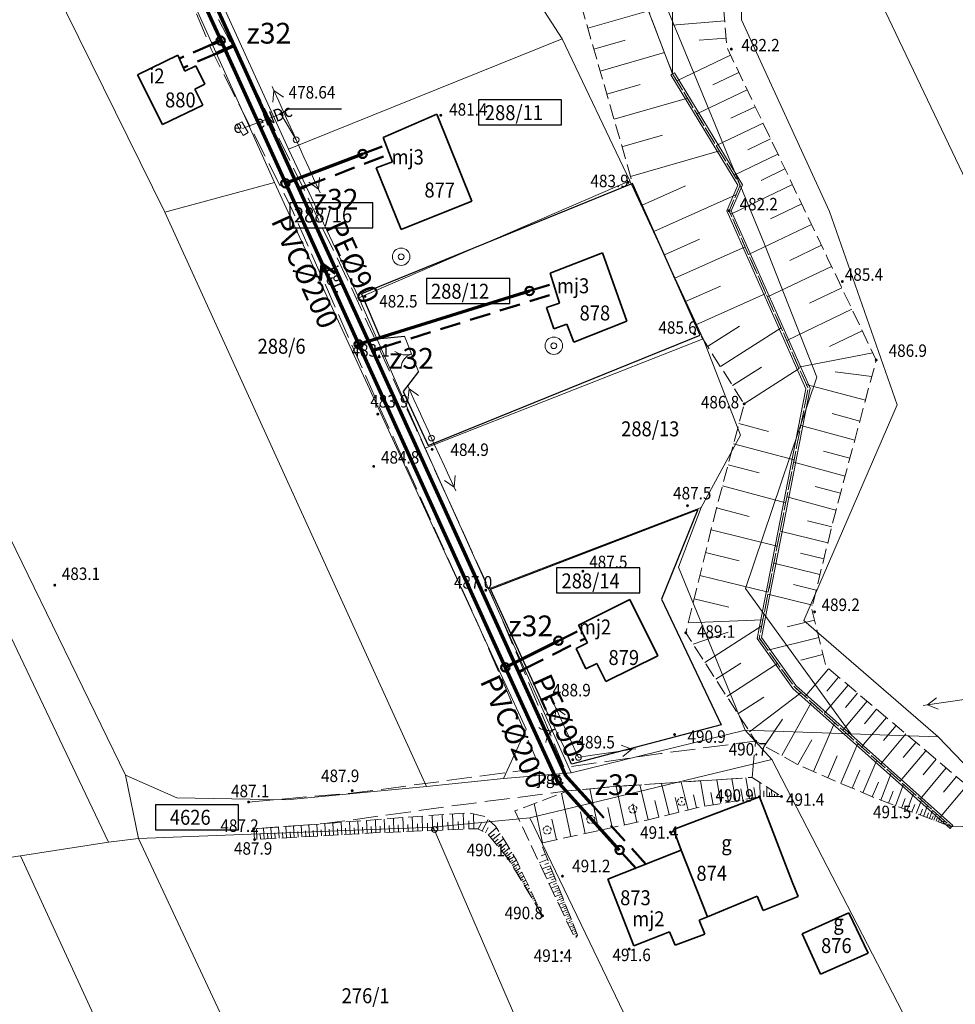
# Model space of a CAD drawing. Extents: x 6599000 to 6602159, y 5509631 to 5511240.
# Drawn here: x 6599704 to 6599817, y 5510119 to 5510237 of the extents above; entities that cross this region are included whole.
import ezdxf
from ezdxf.enums import TextEntityAlignment as Align

# ---------------------------------------------------------------- set-up
doc = ezdxf.new("R2010")
doc.units = 0
doc.header["$MEASUREMENT"] = 0
for name, pattern in [('219-1000', [0]), ('DASHED', [0.75, 0.5, -0.25]), ('ktok02-1000', [0]), ('mz1.8_0.7', [2.5, 1.8, -0.7]), ('mz3.0_1.0', [4, 3, -1])]:
    doc.linetypes.add(name, pattern=pattern)
doc.layers.get('0').update_dxf_attribs({"color": 2, "linetype": 'CONTINUOUS', "lineweight": 5})
for name, color, linetype in [('000 Inne (niezydentyfikowane)', 7, 'CONTINUOUS'), ('211-Nr działki', 7, 'CONTINUOUS'), ('219-Linia granicy', 7, 'CONTINUOUS'), ('312-Budynek (powierzchnia)', 7, 'CONTINUOUS'), ('312-Numer ewidencyjny budynku', 7, 'CONTINUOUS'), ('312-Numer ewidencyjny budynku-Atr117', 7, 'CONTINUOUS'), ('brama (linia)', 7, 'CONTINUOUS'), ('brama (linia) - symbol', 7, 'CONTINUOUS'), ('drzewo liściaste (punkt)', 7, 'CONTINUOUS'), ('jezdnia (powierzchnia)', 7, 'CONTINUOUS'), ('jezdnia (powierzchnia)-Atr17', 7, 'CONTINUOUS'), ('ogrodzenie trwałe (linia)', 7, 'CONTINUOUS'), ('przewód elektroenergetyczny (linia)-SEPOD', 7, 'CONTINUOUS'), ('przewód elektroenergetyczny (linia)-SEPOD-Atr1', 7, 'CONTINUOUS'), ('przewód elektroenergetyczny niskiego napięcia (linia)-SEPOW - symbol', 7, 'CONTINUOUS'), ('punkt o określonej wysokości (sieć elektroenergetyczna)-SE', 7, 'CONTINUOUS'), ('punkt o określonej wysokości (sieć elektroenergetyczna)-SE-Atr2', 7, 'CONTINUOUS'), ('punkt wysokościowy naturalny', 7, 'CONTINUOUS'), ('punkt wysokościowy naturalny-Atr2', 7, 'CONTINUOUS'), ('rów przydrożny (linia)', 7, 'CONTINUOUS'), ('rów przydrożny (powierzchnia)', 7, 'CONTINUOUS'), ('skarpa nieumocniona (powierzchnia)', 7, 'CONTINUOUS'), ('studnia (punkt)-SW', 7, 'CONTINUOUS'), ('szafa kablowa (punkt)-SE', 7, 'CONTINUOUS'), ('szafa kablowa (punkt)-SE-Atr17', 7, 'CONTINUOUS'), ('słup (punkt)', 7, 'CONTINUOUS')]:
    doc.layers.add(name, color=color, linetype=linetype)
for name, color, linetype, lineweight in [('SANITARNE-KANALIZACJA SANITARNA', 34, 'CONTINUOUS', 70), ('SANITARNE-KANALIZACJA SANITARNA 160', 34, 'CONTINUOUS', 70), ('SANITARNE-KANALIZACJA SANITARNA 200', 34, 'CONTINUOUS', 70), ('SANITARNE-KANALIZACJA SANITARNA PRZYŁĄCZA 160', 220, 'DASHED', 50), ('SANITARNE-KANALIZACJA SANITARNA STUDZIENKI 1000', 38, 'CONTINUOUS', 50), ('SANITARNE-KANALIZACJA SANITARNA STUDZIENKI 400', 38, 'CONTINUOUS', 50), ('SANITARNE-KANALIZACJA SANITARNA STUDZIENKI 600', 38, 'CONTINUOUS', 50), ('SANITARNE-OPIS EWID NR', 7, 'CONTINUOUS', 9), ('SANITARNE-WODOCIĄG 40', 5, 'CONTINUOUS', 70), ('SANITARNE-WODOCIĄG 90', 5, 'CONTINUOUS', 70), ('SANITARNE-WODOCIĄG PRZYŁĄCZA 40', 4, 'DASHED', 50), ('SANITARNE-ZASUWY 32', 5, 'CONTINUOUS', 70)]:
    doc.layers.add(name, color=color, linetype=linetype, lineweight=lineweight)
doc.styles.add('Annotative', font='ARIAL.TTF')
doc.styles.get("Standard").update_dxf_attribs({"font": 'txt', "width": 0.75})
doc.linetypes.add('902-1000', pattern='A,5,0,[1,ksztalty.shx,S=1,R=0,X=0,Y=0],5', length=10)

# ---------------------------------------------------------------- blocks, each defined once
blk = doc.blocks.new('PW01')
at = {"linetype": 'Continuous', "lineweight": 13}
h = blk.add_hatch(color=0, dxfattribs=at)
edge = h.paths.add_edge_path()
edge.add_arc((0, 0), 0.18, 0, 360)
blk = doc.blocks.new('US17')
at = {"color": 0, "linetype": 'Continuous', "lineweight": 13}
for p, q in [((-0.75, -0.35), (-0.75, 0.35)), ((-0.75, 0.35), (0.75, 0.35)), ((0.75, -0.35), (0.75, 0.35)), ((-0.75, -0.35), (0.75, -0.35))]:
    blk.add_line(p, q, dxfattribs=at)
blk = doc.blocks.new('PW02')
at = {"linetype": 'Continuous', "lineweight": 13}
h = blk.add_hatch(color=0, dxfattribs=at)
edge = h.paths.add_edge_path()
edge.add_arc((0, 0), 0.18, 0, 360)
blk = doc.blocks.new('SM04')
at = {"color": 0, "linetype": 'Continuous', "lineweight": 13}
blk.add_circle((0, 0), 0.35, dxfattribs=at)
blk = doc.blocks.new('US13')
at = {"color": 0, "linetype": 'Continuous', "lineweight": 13}
for radius in [1.05, 0.35]:
    blk.add_circle((0, 0), radius, dxfattribs=at)
blk = doc.blocks.new('OP021')
at = {"linetype": 'Continuous', "lineweight": 13}
h = blk.add_hatch(color=0, dxfattribs=at)
edge = h.paths.add_edge_path()
edge.add_arc((0, 0), 0.1, 0, 360)
at = {"color": 0, "linetype": 'Continuous', "lineweight": 13}
for centre, start, end in [((-0.238, 0.077), 110.319, 213.825), ((0, 0.25), 38.316, 141.684), ((0.238, 0.077), 326.175, 69.681), ((-0.147, -0.202), 182.354, 285.557), ((0.147, -0.202), 254.443, 357.646)]:
    blk.add_arc(centre, 0.25, start, end, dxfattribs=at)
blk = doc.blocks.new('PE04')
at = {"color": 0, "linetype": 'Continuous', "lineweight": 13}
for p, q in [((0.9, 0), (0, 0)), ((0.9, 0), (2.3, 0)), ((2.3, 0), (3.7, 0)), ((3.7, 0), (5.1, 0)), ((5.1, 0), (6.5, 0)), ((6.5, 0), (5.288, 0.7)), ((6.5, 0), (5.288, -0.7)), ((6.5, 0), (7, 0))]:
    blk.add_line(p, q, dxfattribs=at)
blk = doc.blocks.new('OK02')
at = {"color": 0, "linetype": 'Continuous', "lineweight": 0}
for centre, start, end in [((-2, 0), 0, 60), ((2, 0), 120, 180)]:
    blk.add_arc(centre, 2, start, end, dxfattribs=at)

msp = doc.modelspace()

# ---------------------------------------------------------------- linework, layer by layer
at = {"layer": '000 Inne (niezydentyfikowane)', "color": 7, "linetype": 'Continuous', "lineweight": 18, "flags": 128}
for points in [[(6599772.79, 5510236.06), (6599780.09, 5510238.17)], [(6599789.25, 5510236.93), (6599782.99, 5510236.44)], [(6599789.41, 5510234.86), (6599786.2, 5510234.61)], [(6599773.52, 5510233.53), (6599777.28, 5510234.61)], [(6599774.28, 5510230.9), (6599782.01, 5510233.13)], [(6599789.95, 5510232.84), (6599783.49, 5510229.75)], [(6599790.95, 5510230.74), (6599787.83, 5510229.25)], [(6599775.07, 5510228.15), (6599779.07, 5510229.3)], [(6599775.95, 5510225.12), (6599784.76, 5510227.66)], [(6599791.95, 5510228.66), (6599785.91, 5510225.77)], [(6599792.92, 5510226.63), (6599790, 5510225.23)], [(6599793.86, 5510224.66), (6599788.22, 5510221.96)], [(6599776.9, 5510221.8), (6599781.76, 5510223.2)], [(6599794.77, 5510222.76), (6599792.05, 5510221.45)], [(6599777.93, 5510218.23), (6599788.62, 5510221.31)], [(6599795.65, 5510220.92), (6599790.39, 5510218.4)], [(6599796.5, 5510219.14), (6599793.63, 5510217.77)], [(6599779.34, 5510214.8), (6599784.54, 5510217.12)], [(6599797.4, 5510217.26), (6599789.97, 5510213.7)], [(6599780.75, 5510211.63), (6599790.6, 5510216.03)], [(6599798.52, 5510214.93), (6599794.77, 5510213.14)], [(6599799.69, 5510212.47), (6599792.12, 5510208.85)], [(6599782.01, 5510208.81), (6599786.24, 5510210.7)], [(6599800.89, 5510209.97), (6599797.07, 5510208.14)], [(6599783.27, 5510206), (6599791.71, 5510209.77)], [(6599802.11, 5510207.43), (6599794.39, 5510203.75)], [(6599784.52, 5510203.19), (6599788.74, 5510205.07)], [(6599785.77, 5510200.4), (6599794.2, 5510204.17)], [(6599803.33, 5510204.86), (6599799.43, 5510203.01)], [(6599804.56, 5510202.28), (6599796.71, 5510198.54)], [(6599787.2, 5510197.79), (6599791.03, 5510200.23)], [(6599788.73, 5510195.39), (6599796.03, 5510200.05)], [(6599805.8, 5510199.67), (6599801.84, 5510197.78)], [(6599807.06, 5510197.04), (6599798.14, 5510195.32)], [(6599790.18, 5510193.1), (6599793.67, 5510195.32)], [(6599791.58, 5510190.92), (6599798.21, 5510195.15)], [(6599806.94, 5510194.2), (6599802.54, 5510194.76)], [(6599806.17, 5510191.33), (6599799.06, 5510193.24)], [(6599805.5, 5510188.84), (6599802.18, 5510189.73)], [(6599790.96, 5510188.53), (6599794.52, 5510187.59)], [(6599804.89, 5510186.55), (6599798.41, 5510188.29)], [(6599790.31, 5510186.09), (6599797.6, 5510184.16)], [(6599804.3, 5510184.36), (6599801.14, 5510185.21)], [(6599803.73, 5510182.23), (6599797.55, 5510183.89)], [(6599789.65, 5510183.59), (6599793.38, 5510182.6)], [(6599788.97, 5510181.03), (6599796.59, 5510179.01)], [(6599803.17, 5510180.15), (6599800.15, 5510180.96)], [(6599802.63, 5510178.12), (6599796.73, 5510179.71)], [(6599788.28, 5510178.42), (6599792.18, 5510177.38)], [(6599802.13, 5510176.13), (6599799.22, 5510176.85)], [(6599787.61, 5510175.75), (6599795.57, 5510173.8)], [(6599801.65, 5510174.18), (6599795.92, 5510175.59)], [(6599786.94, 5510173.04), (6599790.99, 5510172.05)], [(6599801.17, 5510172.26), (6599798.36, 5510172.96)], [(6599800.71, 5510170.38), (6599795.17, 5510171.74)], [(6599786.27, 5510170.28), (6599794.49, 5510168.26)], [(6599800.25, 5510168.52), (6599797.53, 5510169.19)], [(6599785.58, 5510167.47), (6599789.75, 5510166.45)], [(6599799.8, 5510166.69), (6599794.44, 5510168.01)], [(6599784.87, 5510164.59), (6599793.84, 5510164.93)], [(6599800.04, 5510164.9), (6599796.78, 5510164.08)], [(6599786.88, 5510159.8), (6599793.7, 5510164.2)], [(6599785.45, 5510162.01), (6599789.65, 5510163.47)], [(6599800.56, 5510162.81), (6599794.45, 5510161.29)], [(6599801.07, 5510160.77), (6599798.42, 5510160.11)], [(6599788.18, 5510157.79), (6599791.18, 5510159.73)], [(6599789.5, 5510155.74), (6599795.61, 5510159.68)], [(6599801.74, 5510159.06), (6599798.92, 5510155.72)], [(6599802.94, 5510158.05), (6599801.52, 5510156.37)], [(6599804.09, 5510157.09), (6599801.21, 5510153.68)], [(6599790.85, 5510153.65), (6599793.96, 5510155.65)], [(6599792.24, 5510151.48), (6599798.41, 5510156.18)], [(6599805.23, 5510156.13), (6599803.78, 5510154.41)], [(6599796.11, 5510148.62), (6599799.68, 5510155.05)], [(6599806.37, 5510155.17), (6599803.44, 5510151.69)], [(6599807.52, 5510154.19), (6599806.05, 5510152.44)], [(6599794.02, 5510149.78), (6599796.21, 5510152.98)], [(6599808.69, 5510153.21), (6599805.71, 5510149.68)], [(6599799.94, 5510146.69), (6599802.46, 5510152.57)], [(6599809.86, 5510152.22), (6599808.36, 5510150.44)], [(6599811.05, 5510151.22), (6599808.02, 5510147.62)], [(6599798.06, 5510147.54), (6599799.72, 5510150.53)], [(6599803.2, 5510145.29), (6599805.25, 5510150.08)], [(6599812.24, 5510150.21), (6599810.71, 5510148.4)], [(6599801.66, 5510145.96), (6599802.79, 5510148.61)], [(6599813.45, 5510149.2), (6599810.36, 5510145.53)], [(6599805.86, 5510144.16), (6599807.53, 5510148.06)], [(6599815.9, 5510147.13), (6599812.75, 5510143.4)], [(6599814.67, 5510148.17), (6599813.11, 5510146.32)], [(6599792.23, 5510143.46), (6599791.8, 5510145.95)], [(6599804.6, 5510144.7), (6599805.52, 5510146.86)], [(6599808.03, 5510143.26), (6599809.26, 5510146.51)], [(6599817.14, 5510146.09), (6599815.55, 5510144.21)], [(6599777.22, 5510140.29), (6599776.21, 5510144.92)], [(6599780.05, 5510140.91), (6599779.03, 5510145.1)], [(6599782.58, 5510141.52), (6599781.66, 5510145.28)], [(6599784.84, 5510142.07), (6599784.02, 5510145.43)], [(6599786.88, 5510142.53), (6599786.35, 5510145.59)], [(6599788.8, 5510142.87), (6599788.3, 5510145.72)], [(6599790.58, 5510143.18), (6599790.12, 5510145.84)], [(6599792.97, 5510143.59), (6599792.76, 5510144.79)], [(6599793.5, 5510143.67), (6599793.48, 5510145.39)], [(6599794.32, 5510143.68), (6599794.31, 5510144.86)], [(6599806.99, 5510143.67), (6599807.75, 5510145.43)], [(6599809.79, 5510142.59), (6599810.77, 5510145.17)], [(6599818.39, 5510145.03), (6599815.19, 5510141.24)], [(6599770.75, 5510138.88), (6599769.62, 5510144.09)], [(6599774.12, 5510139.61), (6599773.03, 5510144.62)], [(6599783.74, 5510141.81), (6599783.31, 5510143.58)], [(6599785.88, 5510142.33), (6599785.5, 5510143.92)], [(6599787.86, 5510142.7), (6599787.6, 5510144.18)], [(6599789.71, 5510143.02), (6599789.47, 5510144.4)], [(6599791.43, 5510143.32), (6599791.2, 5510144.61)], [(6599793.95, 5510143.68), (6599793.94, 5510144.39)], [(6599794.63, 5510143.69), (6599794.63, 5510144.17)], [(6599794.91, 5510143.69), (6599794.9, 5510144.47)], [(6599795.25, 5510143.7), (6599795.24, 5510143.98)], [(6599795.58, 5510143.7), (6599795.58, 5510144.04)], [(6599808.96, 5510142.91), (6599809.51, 5510144.35)], [(6599811.19, 5510142.06), (6599811.96, 5510144.11)], [(6599767.35, 5510138.14), (6599766.32, 5510142.85)], [(6599775.7, 5510139.96), (6599775.18, 5510142.37)], [(6599778.67, 5510140.6), (6599778.19, 5510142.81)], [(6599781.35, 5510141.22), (6599780.86, 5510143.21)], [(6599810.53, 5510142.31), (6599810.96, 5510143.46)], [(6599811.77, 5510141.84), (6599812.12, 5510142.75)], [(6599812.29, 5510141.65), (6599812.91, 5510143.27)], [(6599813.17, 5510141.31), (6599813.66, 5510142.6)], [(6599750.61, 5510139.47), (6599750.53, 5510141.16)], [(6599751.76, 5510139.52), (6599751.68, 5510141.25)], [(6599752.93, 5510139.57), (6599752.86, 5510141.34)], [(6599754.14, 5510139.62), (6599754.06, 5510141.43)], [(6599755.36, 5510139.67), (6599755.28, 5510141.51)], [(6599756.61, 5510139.72), (6599756.53, 5510141.6)], [(6599757.87, 5510139.78), (6599757.79, 5510141.68)], [(6599759.08, 5510139.81), (6599759.04, 5510141.6)], [(6599772.47, 5510139.25), (6599771.9, 5510141.86)], [(6599812.76, 5510141.47), (6599813.03, 5510142.19)], [(6599813.54, 5510141.17), (6599813.76, 5510141.75)], [(6599813.87, 5510141.05), (6599814.25, 5510142.07)], [(6599814.16, 5510140.94), (6599814.33, 5510141.39)], [(6599814.42, 5510140.84), (6599814.73, 5510141.64)], [(6599814.95, 5510140.64), (6599815.18, 5510141.24)], [(6599734.76, 5510138.64), (6599734.69, 5510139.97)], [(6599735.66, 5510138.69), (6599735.58, 5510140.04)], [(6599736.56, 5510138.74), (6599736.49, 5510140.1)], [(6599737.48, 5510138.79), (6599737.4, 5510140.17)], [(6599738.41, 5510138.85), (6599738.33, 5510140.24)], [(6599739.34, 5510138.9), (6599739.26, 5510140.31)], [(6599740.29, 5510138.95), (6599740.21, 5510140.37)], [(6599741.25, 5510139), (6599741.17, 5510140.44)], [(6599742.22, 5510139.06), (6599742.14, 5510140.52)], [(6599743.21, 5510139.11), (6599743.13, 5510140.6)], [(6599744.21, 5510139.17), (6599744.13, 5510140.67)], [(6599744.72, 5510139.2), (6599744.68, 5510139.95)], [(6599745.23, 5510139.22), (6599745.14, 5510140.75)], [(6599745.74, 5510139.25), (6599745.7, 5510140.02)], [(6599746.26, 5510139.28), (6599746.17, 5510140.83)], [(6599746.78, 5510139.31), (6599746.74, 5510140.09)], [(6599747.31, 5510139.34), (6599747.24, 5510140.91)], [(6599747.84, 5510139.36), (6599747.81, 5510140.15)], [(6599748.38, 5510139.38), (6599748.31, 5510140.99)], [(6599748.93, 5510139.4), (6599748.89, 5510140.22)], [(6599749.48, 5510139.43), (6599749.41, 5510141.08)], [(6599750.04, 5510139.45), (6599750, 5510140.28)], [(6599751.18, 5510139.5), (6599751.14, 5510140.35)], [(6599752.34, 5510139.55), (6599752.31, 5510140.42)], [(6599753.53, 5510139.6), (6599753.5, 5510140.49)], [(6599754.74, 5510139.65), (6599754.71, 5510140.56)], [(6599755.98, 5510139.7), (6599755.94, 5510140.63)], [(6599757.24, 5510139.75), (6599757.2, 5510140.7)], [(6599758.5, 5510139.8), (6599758.48, 5510140.76)], [(6599759.62, 5510139.8), (6599760.02, 5510140.54)], [(6599760.07, 5510139.56), (6599760.8, 5510140.93)], [(6599760.48, 5510139.34), (6599760.82, 5510139.97)], [(6599769.02, 5510138.5), (6599768.48, 5510140.98)], [(6599814.67, 5510140.74), (6599814.8, 5510141.1)], [(6599815.23, 5510140.53), (6599815.32, 5510140.78)], [(6599815.51, 5510140.43), (6599815.65, 5510140.82)], [(6599815.78, 5510140.32), (6599815.84, 5510140.47)], [(6599816.06, 5510140.22), (6599816.13, 5510140.4)], [(6599733, 5510138.55), (6599732.93, 5510139.84)], [(6599733.44, 5510138.57), (6599733.4, 5510139.22)], [(6599733.88, 5510138.59), (6599733.8, 5510139.91)], [(6599734.32, 5510138.62), (6599734.28, 5510139.28)], [(6599735.21, 5510138.67), (6599735.17, 5510139.34)], [(6599736.11, 5510138.72), (6599736.07, 5510139.39)], [(6599737.02, 5510138.77), (6599736.98, 5510139.45)], [(6599737.94, 5510138.82), (6599737.9, 5510139.51)], [(6599738.87, 5510138.87), (6599738.83, 5510139.57)], [(6599739.82, 5510138.92), (6599739.78, 5510139.63)], [(6599740.77, 5510138.98), (6599740.73, 5510139.69)], [(6599741.74, 5510139.03), (6599741.7, 5510139.76)], [(6599742.72, 5510139.08), (6599742.68, 5510139.82)], [(6599743.71, 5510139.14), (6599743.67, 5510139.89)], [(6599760.83, 5510139.11), (6599761.82, 5510139.93)], [(6599761.09, 5510138.8), (6599761.57, 5510139.19)], [(6599761.34, 5510138.49), (6599762.26, 5510139.25)], [(6599761.58, 5510138.2), (6599762.02, 5510138.57)], [(6599761.81, 5510137.92), (6599762.67, 5510138.63)], [(6599762.04, 5510137.65), (6599762.45, 5510137.99)], [(6599762.25, 5510137.39), (6599763.03, 5510138.04)], [(6599762.45, 5510137.15), (6599762.82, 5510137.46)], [(6599762.64, 5510136.92), (6599763.35, 5510137.5)], [(6599762.83, 5510136.7), (6599763.16, 5510136.98)], [(6599763, 5510136.49), (6599763.64, 5510137.02)], [(6599763.16, 5510136.29), (6599763.47, 5510136.54)], [(6599763.3, 5510136.08), (6599763.95, 5510136.47)], [(6599767.69, 5510136.76), (6599767.18, 5510136.56)], [(6599763.43, 5510135.86), (6599763.76, 5510136.05)], [(6599763.56, 5510135.64), (6599764.21, 5510136.03)], [(6599763.7, 5510135.42), (6599764.01, 5510135.6)], [(6599763.83, 5510135.19), (6599764.43, 5510135.55)], [(6599767.95, 5510136.13), (6599766.96, 5510135.73)], [(6599768.25, 5510135.38), (6599767.3, 5510135)], [(6599768.11, 5510135.72), (6599767.63, 5510135.53)], [(6599763.97, 5510134.97), (6599764.26, 5510135.14)], [(6599764.11, 5510134.74), (6599764.66, 5510135.07)], [(6599764.24, 5510134.52), (6599764.51, 5510134.68)], [(6599764.38, 5510134.29), (6599764.88, 5510134.6)], [(6599764.51, 5510134.07), (6599764.76, 5510134.21)], [(6599764.65, 5510133.84), (6599765.11, 5510134.12)], [(6599768.5, 5510134.74), (6599767.59, 5510134.38)], [(6599768.74, 5510134.14), (6599767.87, 5510133.79)], [(6599768.37, 5510135.05), (6599767.91, 5510134.87)], [(6599768.62, 5510134.44), (6599768.18, 5510134.26)], [(6599764.78, 5510133.62), (6599765, 5510133.75)], [(6599764.92, 5510133.39), (6599765.33, 5510133.64)], [(6599765.06, 5510133.16), (6599765.25, 5510133.28)], [(6599765.19, 5510132.94), (6599765.56, 5510133.16)], [(6599768.97, 5510133.56), (6599768.14, 5510133.23)], [(6599769.19, 5510133.01), (6599768.39, 5510132.69)], [(6599768.86, 5510133.85), (6599768.43, 5510133.68)], [(6599769.08, 5510133.28), (6599768.67, 5510133.12)], [(6599765.33, 5510132.71), (6599765.5, 5510132.82)], [(6599765.46, 5510132.49), (6599765.79, 5510132.68)], [(6599765.6, 5510132.26), (6599765.75, 5510132.35)], [(6599765.73, 5510132.04), (6599766.01, 5510132.21)], [(6599765.87, 5510131.81), (6599766, 5510131.89)], [(6599766.01, 5510131.59), (6599766.24, 5510131.73)], [(6599769.4, 5510132.47), (6599768.64, 5510132.17)], [(6599769.61, 5510131.96), (6599768.87, 5510131.67)], [(6599769.3, 5510132.74), (6599768.91, 5510132.58)], [(6599769.51, 5510132.22), (6599769.13, 5510132.07)], [(6599769.71, 5510131.72), (6599769.34, 5510131.57)], [(6599766.14, 5510131.36), (6599766.24, 5510131.43)], [(6599766.28, 5510131.14), (6599766.46, 5510131.25)], [(6599766.41, 5510130.91), (6599766.49, 5510130.96)], [(6599766.55, 5510130.69), (6599766.69, 5510130.77)], [(6599766.68, 5510130.46), (6599766.74, 5510130.5)], [(6599769.8, 5510131.47), (6599769.1, 5510131.19)], [(6599769.99, 5510131), (6599769.31, 5510130.73)], [(6599770.18, 5510130.54), (6599769.53, 5510130.28)], [(6599769.9, 5510131.24), (6599769.55, 5510131.1)], [(6599770.08, 5510130.77), (6599769.75, 5510130.64)], [(6599766.82, 5510130.24), (6599766.91, 5510130.29)], [(6599766.96, 5510130.01), (6599766.99, 5510130.03)], [(6599767.09, 5510129.79), (6599767.14, 5510129.81)], [(6599770.36, 5510130.07), (6599769.74, 5510129.83)], [(6599770.27, 5510130.31), (6599769.95, 5510130.18)], [(6599770.55, 5510129.61), (6599769.95, 5510129.37)], [(6599770.45, 5510129.84), (6599770.15, 5510129.72)], [(6599770.64, 5510129.38), (6599770.35, 5510129.26)], [(6599770.73, 5510129.14), (6599770.17, 5510128.92)], [(6599770.92, 5510128.68), (6599770.38, 5510128.47)], [(6599770.82, 5510128.91), (6599770.55, 5510128.8)], [(6599771.1, 5510128.21), (6599770.59, 5510128.01)], [(6599771.01, 5510128.45), (6599770.75, 5510128.34)], [(6599771.29, 5510127.75), (6599770.81, 5510127.56)], [(6599771.19, 5510127.98), (6599770.95, 5510127.88)], [(6599771.47, 5510127.28), (6599771.02, 5510127.1)], [(6599771.38, 5510127.52), (6599771.15, 5510127.42)], [(6599771.57, 5510127.05), (6599771.35, 5510126.96)]]:
    msp.add_lwpolyline(points, dxfattribs=at)
at = {"layer": '219-Linia granicy', "color": 7, "linetype": '219-1000', "lineweight": 13, "flags": 128}
for points in [[(6599721.94, 5510213.93), (6599696.74, 5510264.91)], [(6599769.71, 5510234.78), (6599756.74, 5510254.85)], [(6599791.31, 5510250.91), (6599791.26, 5510237.05)], [(6599822.11, 5510209.74), (6599803.88, 5510247.88)], [(6599736.78, 5510221.53), (6599727.61, 5510241.66)], [(6599794.02, 5510210.09), (6599781.5, 5510240.53)], [(6599801.87, 5510214.02), (6599791.26, 5510237.05)], [(6599769.71, 5510234.78), (6599736.78, 5510221.53)], [(6599777.86, 5510217.72), (6599769.71, 5510234.78)], [(6599745.24, 5510203.65), (6599736.78, 5510221.53)], [(6599735.11, 5510217.51), (6599721.94, 5510213.93)], [(6599765.38, 5510151.78), (6599735.11, 5510217.51)], [(6599777.86, 5510217.72), (6599745.24, 5510203.65)], [(6599786.66, 5510198.71), (6599777.86, 5510217.72)], [(6599753.39, 5510144.89), (6599721.94, 5510213.93)], [(6599810, 5510190.8), (6599801.87, 5510214.02)], [(6599800.33, 5510194.1), (6599794.02, 5510210.09)], [(6599715.15, 5510138.21), (6599682.62, 5510206.52)], [(6599717.18, 5510146.26), (6599687.91, 5510206.36)], [(6599753.25, 5510185.59), (6599745.24, 5510203.65)], [(6599786.66, 5510198.71), (6599753.25, 5510185.59)], [(6599791.15, 5510187.13), (6599786.66, 5510198.71)], [(6599800.33, 5510194.1), (6599791.76, 5510168.7)], [(6599810, 5510190.8), (6599798.76, 5510164.84)], [(6599791.15, 5510187.13), (6599786.43, 5510178.46)], [(6599760.84, 5510168.68), (6599753.25, 5510185.59)], [(6599786.43, 5510178.46), (6599760.84, 5510168.68)], [(6599786.43, 5510178.46), (6599783.71, 5510171.28)], [(6599791.72, 5510151.66), (6599783.71, 5510171.28)], [(6599770.8, 5510146.53), (6599760.84, 5510168.68)], [(6599804.41, 5510151.22), (6599791.76, 5510168.7)], [(6599814.94, 5510150.86), (6599798.76, 5510164.84)], [(6599765.38, 5510151.78), (6599762.64, 5510145.87)], [(6599791.72, 5510151.66), (6599770.8, 5510146.53)], [(6599804.41, 5510151.22), (6599791.72, 5510151.66)], [(6599794.92, 5510148.15), (6599791.72, 5510151.66)], [(6599814.94, 5510150.86), (6599804.41, 5510151.22)], [(6599825.82, 5510139.52), (6599814.94, 5510150.86)], [(6599829.41, 5510081.51), (6599794.92, 5510148.15)], [(6599723.36, 5510143.54), (6599717.18, 5510146.26)], [(6599718.76, 5510138.65), (6599717.18, 5510146.26)], [(6599762.64, 5510145.87), (6599753.39, 5510144.89)], [(6599770.8, 5510146.53), (6599762.64, 5510145.87)], [(6599753.39, 5510144.89), (6599736.59, 5510143.3)], [(6599736.59, 5510143.3), (6599723.36, 5510143.54)], [(6599765.8, 5510141.12), (6599754.2, 5510140.03)], [(6599804.38, 5510061.03), (6599765.8, 5510141.12)], [(6599754.2, 5510140.03), (6599718.76, 5510138.65)], [(6599775.08, 5510091.76), (6599754.2, 5510140.03)], [(6599715.15, 5510138.21), (6599704.56, 5510136.58)], [(6599715.15, 5510138.21), (6599718.76, 5510138.65)], [(6599751.83, 5510068.07), (6599718.76, 5510138.65)], [(6599704.56, 5510136.58), (6599702.14, 5510136.2)], [(6599739.2, 5510061.33), (6599704.56, 5510136.58)]]:
    msp.add_lwpolyline(points, dxfattribs=at)
at = {"layer": '219-Linia granicy', "color": 7, "linetype": '219-1000', "lineweight": 13}
for points in [[(6599735.11, 5510217.51), (6599719.2, 5510252.91)], [(6599794.92, 5510148.15), (6599773.14, 5510142.89)], [(6599773.14, 5510142.89), (6599765.8, 5510141.12)]]:
    msp.add_lwpolyline(points, dxfattribs=at)
at = {"layer": '312-Budynek (powierzchnia)', "color": 7, "linetype": 'Continuous', "lineweight": 35, "flags": 128}
for points in [[(6599718.63, 5510230.46), (6599723.5, 5510232.82)], [(6599723.5, 5510232.82), (6599724.33, 5510230.91)], [(6599724.33, 5510230.91), (6599725.64, 5510231.53)], [(6599725.64, 5510231.53), (6599726.72, 5510229.33)], [(6599721.63, 5510224.47), (6599718.63, 5510230.46)], [(6599726.72, 5510229.33), (6599725.55, 5510228.73)], [(6599725.55, 5510228.73), (6599726.5, 5510226.83)], [(6599726.5, 5510226.83), (6599721.63, 5510224.47)], [(6599748.18, 5510222.94), (6599754.65, 5510225.73)], [(6599754.65, 5510225.73), (6599758.85, 5510215.28)], [(6599749.3, 5510220), (6599748.18, 5510222.94)], [(6599747.34, 5510219.26), (6599749.3, 5510220)], [(6599750.35, 5510211.85), (6599747.34, 5510219.26)], [(6599758.85, 5510215.28), (6599750.35, 5510211.85)], [(6599768.26, 5510206.61), (6599774.56, 5510209.07)], [(6599774.56, 5510209.07), (6599777.47, 5510200.86)], [(6599769.39, 5510202.99), (6599768.26, 5510206.61)], [(6599767.81, 5510202.48), (6599769.39, 5510202.99)], [(6599768.69, 5510199.93), (6599767.81, 5510202.48)], [(6599770.25, 5510200.5), (6599768.69, 5510199.93)], [(6599771.12, 5510198.32), (6599770.25, 5510200.5)], [(6599777.47, 5510200.86), (6599771.12, 5510198.32)], [(6599771.67, 5510164.31), (6599777.86, 5510167.4)], [(6599777.86, 5510167.4), (6599781.2, 5510160.63)], [(6599772.75, 5510162.16), (6599771.67, 5510164.31)], [(6599771.4, 5510161.51), (6599772.75, 5510162.16)], [(6599772.56, 5510159.05), (6599771.4, 5510161.51)], [(6599781.2, 5510160.63), (6599774.97, 5510157.53)], [(6599773.89, 5510159.71), (6599772.56, 5510159.05)], [(6599774.97, 5510157.53), (6599773.89, 5510159.71)], [(6599783.09, 5510139.72), (6599793.42, 5510143.67)], [(6599793.42, 5510143.67), (6599797.37, 5510133.45)], [(6599784.03, 5510137.26), (6599783.09, 5510139.72)], [(6599775.18, 5510133.77), (6599783.1, 5510136.89)], [(6599783.1, 5510136.89), (6599784.03, 5510137.26)], [(6599784.03, 5510137.26), (6599787.17, 5510129.25)], [(6599787.17, 5510129.25), (6599784.03, 5510137.26)], [(6599778.32, 5510125.75), (6599775.18, 5510133.77)], [(6599797.37, 5510133.45), (6599798.07, 5510131.67)], [(6599793.16, 5510131.74), (6599787.17, 5510129.25)], [(6599793.88, 5510129.99), (6599793.16, 5510131.74)], [(6599798.07, 5510131.67), (6599793.88, 5510129.99)], [(6599798.58, 5510127.2), (6599804.19, 5510129.72)], [(6599804.19, 5510129.72), (6599806.51, 5510124.85)], [(6599787.17, 5510129.25), (6599786.2, 5510128.85)], [(6599786.2, 5510128.85), (6599786.86, 5510127.17)], [(6599782.63, 5510127.44), (6599778.32, 5510125.75)], [(6599783.28, 5510125.81), (6599782.63, 5510127.44)], [(6599786.86, 5510127.17), (6599783.28, 5510125.81)], [(6599800.79, 5510122.34), (6599798.58, 5510127.2)], [(6599806.51, 5510124.85), (6599800.79, 5510122.34)]]:
    msp.add_lwpolyline(points, dxfattribs=at)
at = {"layer": 'brama (linia)', "color": 7, "linetype": 'ktok02-1000', "lineweight": 18, "flags": 128}
for points in [[(6599752.42, 5510194.79), (6599750.74, 5510199.05)], [(6599770.12, 5510149.29), (6599767.64, 5510154.39)]]:
    msp.add_lwpolyline(points, dxfattribs=at)
at = {"layer": 'jezdnia (powierzchnia)', "color": 7, "linetype": 'mz3.0_1.0', "lineweight": 18, "flags": 128}
for points in [[(6599732.61, 5510139.82), (6599741.11, 5510140.44), (6599758.17, 5510142.8), (6599770.35, 5510144.37), (6599775.83, 5510144.89), (6599792.54, 5510146), (6599792.97, 5510150.36), (6599781.59, 5510148.87), (6599769.94, 5510147.17), (6599764.32, 5510160.64), (6599760.56, 5510169.43), (6599752.06, 5510188.07), (6599743.83, 5510205.99), (6599732.9, 5510228.5), (6599728.21, 5510237.42), (6599718.83, 5510260.21), (6599712.75, 5510273.76)], [(6599732, 5510143.04), (6599745, 5510144.17), (6599767.07, 5510147.1), (6599759.73, 5510164.08), (6599747.66, 5510190.69), (6599737.03, 5510214.67), (6599727.5, 5510233.55), (6599719.4, 5510252.75), (6599710.47, 5510272.01)]]:
    msp.add_lwpolyline(points, dxfattribs=at)
at = {"layer": 'ogrodzenie trwałe (linia)', "color": 7, "linetype": '902-1000', "lineweight": 25, "flags": 128}
for points in [[(6599752.42, 5510194.79), (6599750.59, 5510192.37), (6599753.61, 5510185.88), (6599786.31, 5510199.18), (6599778.17, 5510217.41), (6599745.58, 5510204.13), (6599747.86, 5510198.75), (6599750.74, 5510199.05)], [(6599767.64, 5510154.39), (6599761.08, 5510168.64), (6599786.03, 5510178.22), (6599781.67, 5510167.44), (6599788.81, 5510152.3), (6599770.81, 5510147.59), (6599770.12, 5510149.29)]]:
    msp.add_lwpolyline(points, dxfattribs=at)
at = {"layer": 'przewód elektroenergetyczny (linia)-SEPOD', "color": 1, "linetype": 'Continuous', "lineweight": 18, "flags": 128}
msp.add_lwpolyline([(6599731.26, 5510224), (6599735.87, 5510225.78), (6599737.71, 5510222.65)], dxfattribs=at)
at = {"layer": 'punkt o określonej wysokości (sieć elektroenergetyczna)-SE-Atr2', "color": 7, "flags": 128}
msp.add_lwpolyline([(6599735.87, 5510225.78), (6599736.81, 5510226.39), (6599743.19, 5510226.39)], dxfattribs=at)
at = {"layer": 'rów przydrożny (linia)', "color": 0, "linetype": 'CONTINUOUS', "lineweight": 18}
for p, q in [((6599782.78, 5510230.44), (6599782.99, 5510230.57)), ((6599790.83, 5510217.19), (6599782.78, 5510230.44)), ((6599783.2, 5510230.7), (6599782.99, 5510230.57)), ((6599791.39, 5510217.23), (6599783.2, 5510230.7)), ((6599789.51, 5510214.12), (6599790.83, 5510217.19)), ((6599790.05, 5510214.12), (6599791.39, 5510217.23)), ((6599799.02, 5510192.72), (6599789.51, 5510214.12)), ((6599799.54, 5510192.78), (6599790.05, 5510214.12)), ((6599793.14, 5510162.68), (6599799.02, 5510192.72)), ((6599793.68, 5510162.8), (6599799.54, 5510192.78)), ((6599797.44, 5510156.7), (6599793.14, 5510162.68)), ((6599797.82, 5510157.04), (6599793.68, 5510162.8)), ((6599816.36, 5510139.85), (6599797.44, 5510156.7)), ((6599816.7, 5510140.23), (6599797.82, 5510157.04)), ((6599816.36, 5510139.85), (6599816.53, 5510140.04)), ((6599816.7, 5510140.23), (6599816.53, 5510140.04))]:
    msp.add_line(p, q, dxfattribs=at)
at = {"layer": 'rów przydrożny (powierzchnia)', "color": 7, "linetype": 'Continuous', "lineweight": 18, "flags": 128}
msp.add_lwpolyline([(6599782.99, 5510230.57), (6599778.49, 5510242.36), (6599759.34, 5510261.98), (6599751.85, 5510269.79), (6599767.1, 5510260.2), (6599782.99, 5510245.08)], close=True, dxfattribs=at)
at = {"layer": 'SANITARNE-KANALIZACJA SANITARNA'}
for p in [(6599740.63, 5510205.74), (6599742.46, 5510206.57)]:
    msp.add_line(p, (6599740.83, 5510207.74), dxfattribs=at)
at = {"layer": 'SANITARNE-KANALIZACJA SANITARNA 160'}
for p, q in [((6599728.64, 5510234.57), (6599727.64, 5510234.14)), ((6599736.43, 5510217.42), (6599745.72, 5510220.96)), ((6599745.23, 5510198.06), (6599765.78, 5510204.48)), ((6599762.87, 5510159.22), (6599769.26, 5510162.42)), ((6599776.61, 5510137.27), (6599769.05, 5510145.63))]:
    msp.add_line(p, q, dxfattribs=at)
at = {"layer": 'SANITARNE-KANALIZACJA SANITARNA 200'}
for p, q in [((6599723.36, 5510246.19), (6599728.64, 5510234.57)), ((6599728.64, 5510234.57), (6599736.43, 5510217.42)), ((6599736.43, 5510217.42), (6599745.23, 5510198.06)), ((6599745.23, 5510198.06), (6599762.87, 5510159.21)), ((6599762.87, 5510159.21), (6599769.05, 5510145.63))]:
    msp.add_line(p, q, dxfattribs=at)
at = {"layer": 'SANITARNE-KANALIZACJA SANITARNA PRZYŁĄCZA 160', "ltscale": 5}
for p, q in [((6599727.64, 5510234.14), (6599723.68, 5510232.42)), ((6599745.72, 5510220.96), (6599748.53, 5510222.03)), ((6599765.78, 5510204.48), (6599768.65, 5510205.37)), ((6599769.26, 5510162.42), (6599771.94, 5510163.77)), ((6599778.62, 5510135.05), (6599776.61, 5510137.27))]:
    msp.add_line(p, q, dxfattribs=at)
at = {"layer": 'SANITARNE-KANALIZACJA SANITARNA STUDZIENKI 1000'}
for centre in [(6599745.23, 5510198.06), (6599769.05, 5510145.63)]:
    msp.add_circle(centre, 0.5, dxfattribs=at)
at = {"layer": 'SANITARNE-KANALIZACJA SANITARNA STUDZIENKI 400'}
for centre in [(6599745.72, 5510220.96), (6599765.78, 5510204.48), (6599769.26, 5510162.42), (6599776.61, 5510137.27)]:
    msp.add_circle(centre, 0.5, dxfattribs=at)
at = {"layer": 'SANITARNE-KANALIZACJA SANITARNA STUDZIENKI 600'}
for centre in [(6599728.64, 5510234.57), (6599736.43, 5510217.42), (6599762.87, 5510159.22)]:
    msp.add_circle(centre, 0.5, dxfattribs=at)
at = {"layer": 'SANITARNE-OPIS EWID NR', "lineweight": 30}
for points in [[(6599759.64, 5510224.46), (6599769.64, 5510224.46), (6599769.64, 5510227.46), (6599759.64, 5510227.46)], [(6599736.94, 5510212.07), (6599746.94, 5510212.07), (6599746.94, 5510215.07), (6599736.94, 5510215.07)], [(6599753.4, 5510202.98), (6599763.4, 5510202.98), (6599763.4, 5510205.98), (6599753.4, 5510205.98)], [(6599769.03, 5510168.18), (6599779.03, 5510168.18), (6599779.03, 5510171.18), (6599769.03, 5510171.18)], [(6599720.8, 5510139.69), (6599730.8, 5510139.69), (6599730.8, 5510142.69), (6599720.8, 5510142.69)]]:
    msp.add_lwpolyline(points, close=True, dxfattribs=at)
at = {"layer": 'SANITARNE-WODOCIĄG 40'}
for p, q in [((6599730.23, 5510233.96), (6599728.13, 5510233.04)), ((6599738.05, 5510216.76), (6599738.89, 5510217.07)), ((6599746.88, 5510197.32), (6599747.91, 5510197.64)), ((6599764.44, 5510158.66), (6599765.18, 5510159.03)), ((6599773.14, 5510142.89), (6599770.06, 5510146.3))]:
    msp.add_line(p, q, dxfattribs=at)
at = {"layer": 'SANITARNE-WODOCIĄG 90'}
for p, q in [((6599724.95, 5510245.59), (6599729.81, 5510234.88)), ((6599729.81, 5510234.88), (6599738.05, 5510216.76)), ((6599738.05, 5510216.76), (6599746.88, 5510197.32)), ((6599746.88, 5510197.32), (6599764.44, 5510158.66)), ((6599764.44, 5510158.66), (6599770.06, 5510146.3))]:
    msp.add_line(p, q, dxfattribs=at)
at = {"layer": 'SANITARNE-WODOCIĄG PRZYŁĄCZA 40', "ltscale": 5}
for p, q in [((6599728.13, 5510233.04), (6599724.15, 5510231.31)), ((6599738.89, 5510217.07), (6599748.95, 5510220.91)), ((6599747.91, 5510197.64), (6599769, 5510204.23)), ((6599765.18, 5510159.03), (6599772.48, 5510162.7)), ((6599779.76, 5510135.58), (6599773.14, 5510142.89))]:
    msp.add_line(p, q, dxfattribs=at)
at = {"layer": 'skarpa nieumocniona (powierzchnia)', "color": 7, "linetype": 'mz1.8_0.7', "lineweight": 18, "flags": 128}
for points in [[(6599816.53, 5510140.04), (6599807.32, 5510143.53), (6599798.38, 5510147.36), (6599792.97, 5510150.36), (6599784.57, 5510163.38), (6599788.06, 5510177.58), (6599791.59, 5510190.9), (6599786.31, 5510199.18), (6599778.17, 5510217.41), (6599771.66, 5510239.98), (6599756.53, 5510257.8), (6599753.73, 5510261.19), (6599746.54, 5510264.1), (6599734.21, 5510265.95), (6599719.83, 5510279.28), (6599711.52, 5510291.39), (6599715.06, 5510289.38), (6599721.62, 5510280.92), (6599729.08, 5510274.52), (6599737.97, 5510270.08), (6599751.85, 5510269.79), (6599759.34, 5510261.98), (6599770.71, 5510250.5), (6599778.49, 5510242.36), (6599782.99, 5510230.57), (6599791.11, 5510217.21), (6599789.78, 5510214.12), (6599799.28, 5510192.75), (6599793.41, 5510162.74), (6599797.63, 5510156.87)], [(6599757.44, 5510273.69), (6599758.9, 5510272.53), (6599768.64, 5510260.84), (6599775.68, 5510256.27), (6599788.4, 5510247.81), (6599789.5, 5510233.78), (6599801.59, 5510208.51), (6599807.47, 5510196.17), (6599802.48, 5510177.57), (6599799.7, 5510166.27), (6599801.43, 5510159.33), (6599823.92, 5510140.37), (6599816.53, 5510140.04), (6599797.63, 5510156.87), (6599793.41, 5510162.74), (6599799.28, 5510192.75), (6599789.78, 5510214.12), (6599791.11, 5510217.21), (6599782.99, 5510230.57), (6599782.99, 5510245.08), (6599767.1, 5510260.2), (6599757.85, 5510272.2)], [(6599796.08, 5510143.71), (6599793.42, 5510143.67), (6599786.3, 5510142.43), (6599779.89, 5510140.87), (6599767.16, 5510138.1), (6599771.57, 5510127.04), (6599771.25, 5510126.62), (6599764.01, 5510141.98), (6599770.35, 5510144.37), (6599775.83, 5510144.89), (6599792.54, 5510146)], [(6599767.35, 5510129.36), (6599763.19, 5510136.26), (6599760.77, 5510139.18), (6599759.58, 5510139.82), (6599758.16, 5510139.79), (6599746.95, 5510139.32), (6599732.72, 5510138.53), (6599732.61, 5510139.82), (6599741.11, 5510140.44), (6599752.96, 5510141.35), (6599758.46, 5510141.73), (6599760.4, 5510141.29), (6599761.69, 5510140.13), (6599762.95, 5510138.19), (6599764.2, 5510136.05)]]:
    msp.add_lwpolyline(points, close=True, dxfattribs=at)

# ---------------------------------------------------------------- block references
at = {"layer": 'brama (linia) - symbol', "color": 7, "linetype": 'Continuous', "lineweight": 18}
for p, rotation in [((6599751.58, 5510196.92), 111.523), ((6599768.88, 5510151.84), 115.932)]:
    msp.add_blockref('OK02', p, dxfattribs=dict(at, rotation=rotation))
at = {"layer": 'drzewo liściaste (punkt)', "color": 94, "linetype": 'Continuous', "lineweight": 13}
for p in [(6599784.08, 5510143.09), (6599778.2, 5510142.2), (6599773.16, 5510140.93), (6599767.89, 5510139.66)]:
    msp.add_blockref('OP021', p, dxfattribs=at)
at = {"layer": 'przewód elektroenergetyczny niskiego napięcia (linia)-SEPOW - symbol', "color": 1, "linetype": 'Continuous', "lineweight": 18}
for p, rotation in [((6599737.71, 5510222.65), 114.188), ((6599737.71, 5510222.65), 294.417), ((6599753.99, 5510186.79), 114.417), ((6599753.99, 5510186.79), 294.721), ((6599820.05, 5510155.67), 188.533), ((6599771.66, 5510148.41), 114.721), ((6599771.66, 5510148.41), 8.533)]:
    msp.add_blockref('PE04', p, dxfattribs=dict(at, rotation=rotation))
at = {"layer": 'punkt o określonej wysokości (sieć elektroenergetyczna)-SE', "color": 1, "linetype": 'Continuous', "lineweight": 13}
msp.add_blockref('PW02', (6599735.87, 5510225.78), dxfattribs=at)
at = {"layer": 'punkt wysokościowy naturalny', "color": 7, "linetype": 'Continuous', "lineweight": 13}
for p in [(6599790.05, 5510233.55), (6599755.11, 5510225.6), (6599777.64, 5510217.53), (6599789.78, 5510214.12), (6599803.4, 5510205.61), (6599746, 5510203.82), (6599785.63, 5510199.3), (6599747.71, 5510196.54), (6599807.47, 5510196.17), (6599791.59, 5510190.9), (6599747.54, 5510189.67), (6599754.07, 5510185.43), (6599747.04, 5510183.39), (6599784.78, 5510178.66), (6599772.2, 5510170.79), (6599708.69, 5510169.11), (6599760.52, 5510168.5), (6599800.06, 5510165.9), (6599784.57, 5510163.38), (6599767.79, 5510155.38), (6599783.23, 5510151.15), (6599792.97, 5510150.36), (6599770.98, 5510148.12), (6599744.46, 5510144.4), (6599793.42, 5510143.67), (6599796.08, 5510143.71), (6599732, 5510143.04), (6599812.39, 5510141.13), (6599732.61, 5510139.82), (6599782.72, 5510139.41), (6599732.72, 5510138.53), (6599763.19, 5510136.26), (6599769.74, 5510134.13), (6599767.35, 5510129.36), (6599769.65, 5510124.94), (6599777.77, 5510125.36)]:
    msp.add_blockref('PW01', p, dxfattribs=at)
at = {"layer": 'studnia (punkt)-SW', "color": 7, "linetype": 'Continuous', "lineweight": 18}
for p in [(6599750.34, 5510208.59), (6599768.7, 5510197.89)]:
    msp.add_blockref('US13', p, dxfattribs=at)
at = {"layer": 'szafa kablowa (punkt)-SE', "color": 7, "linetype": 'Continuous', "lineweight": 18, "rotation": 299.8199999999999}
msp.add_blockref('US17', (6599731.26, 5510224), dxfattribs=at)
at = {"layer": 'słup (punkt)', "color": 7, "linetype": 'Continuous', "lineweight": 18}
for p in [(6599737.71, 5510222.65), (6599753.99, 5510186.79), (6599771.66, 5510148.41), (6599754.36, 5510139.74)]:
    msp.add_blockref('SM04', p, dxfattribs=at)

# ---------------------------------------------------------------- texts
at = {"layer": '211-Nr działki', "color": 7, "linetype": 'Continuous', "lineweight": 18, "oblique": 15, "width": 0.9}
for s, p in [('288/11', (6599760.41, 5510225.01)), ('288/16', (6599737.45, 5510212.71)), ('288/12', (6599753.93, 5510203.54)), ('288/6', (6599733.08, 5510196.93)), ('288/13', (6599776.8, 5510187)), ('288/14', (6599769.63, 5510168.72)), ('4626', (6599722.53, 5510140.3)), ('276/1', (6599743.19, 5510118.85))]:
    msp.add_text(s, height=1.8, dxfattribs=at).set_placement(p)
at = {"layer": '312-Numer ewidencyjny budynku', "color": 7, "linetype": 'Continuous', "lineweight": 13, "oblique": 15, "width": 0.9}
for s, p in [('880', (6599721.95, 5510226.54)), ('877', (6599753.14, 5510215.71)), ('878', (6599771.8, 5510200.93)), ('879', (6599775.28, 5510159.51)), ('874', (6599785.85, 5510133.57)), ('873', (6599776.68, 5510130.63)), ('876', (6599800.84, 5510124.88))]:
    msp.add_text(s, height=1.8, dxfattribs=at).set_placement(p)
at = {"layer": '312-Numer ewidencyjny budynku-Atr117', "color": 7, "oblique": 15, "width": 0.9}
for s, p in [('i2', (6599720.97, 5510229.42)), ('mj3', (6599751.13, 5510219.68)), ('mj3', (6599771.02, 5510204.2)), ('mj2', (6599773.65, 5510163.18)), ('g', (6599789.47, 5510137.23)), ('mj2', (6599780.07, 5510128.1)), ('g', (6599802.94, 5510127.67))]:
    msp.add_text(s, height=1.8, dxfattribs=at).set_placement(p, align=Align.CENTER)
at = {"layer": 'jezdnia (powierzchnia)-Atr17', "color": 7, "oblique": 15, "width": 0.9}
msp.add_text('j.gr.', height=1.5, rotation=293.907, dxfattribs=at).set_placement((6599741.28, 5510207.09))
msp.add_text('j.gr.', height=1.5, dxfattribs=at).set_placement((6599766.72, 5510145.21))
at = {"layer": 'przewód elektroenergetyczny (linia)-SEPOD-Atr1', "color": 1, "oblique": 15, "width": 0.9}
msp.add_text('eNDc', height=1.5, rotation=21.112, dxfattribs=at).set_placement((6599732.85, 5510224.61), align=Align.MIDDLE_LEFT)
at = {"layer": 'punkt o określonej wysokości (sieć elektroenergetyczna)-SE-Atr2', "color": 7, "oblique": 15, "width": 0.9}
msp.add_text('478.64', height=1.5, dxfattribs=at).set_placement((6599736.81, 5510227.14), align=Align.BOTTOM_LEFT)
at = {"layer": 'punkt wysokościowy naturalny-Atr2', "color": 7, "oblique": 15, "width": 0.9}
for s, p in [('482.2', (6599791.26, 5510233.27)), ('481.4', (6599756.12, 5510225.55)), ('483.9', (6599773.11, 5510216.95)), ('482.2', (6599791.04, 5510214.16)), ('485.4', (6599803.7, 5510205.7)), ('482.5', (6599747.71, 5510202.49)), ('485.6', (6599781.28, 5510199.33)), ('483.1', (6599744.38, 5510196.58)), ('486.9', (6599808.97, 5510196.55)), ('483.9', (6599746.63, 5510190.46)), ('486.8', (6599786.39, 5510190.36)), ('484.9', (6599756.28, 5510184.64)), ('484.8', (6599747.92, 5510183.72)), ('487.5', (6599783.05, 5510179.42)), ('487.5', (6599772.96, 5510171.15)), ('483.1', (6599709.54, 5510169.73)), ('487.0', (6599756.69, 5510168.7)), ('489.2', (6599800.9, 5510166)), ('489.1', (6599785.91, 5510162.78)), ('488.9', (6599768.55, 5510155.74)), ('489.5', (6599771.44, 5510149.48)), ('490.9', (6599784.78, 5510150.15)), ('490.7', (6599789.73, 5510148.63)), ('487.9', (6599740.71, 5510145.44)), ('487.1', (6599729.89, 5510143.62)), ('490.9', (6599788.15, 5510143.07)), ('491.4', (6599796.63, 5510142.58)), ('491.5', (6599807.09, 5510141.09)), ('487.2', (6599728.61, 5510139.45)), ('491.4', (6599779.08, 5510138.62)), ('487.9', (6599730.24, 5510136.71)), ('490.1', (6599758.22, 5510136.52)), ('491.2', (6599770.91, 5510134.6)), ('490.8', (6599762.79, 5510128.95)), ('491.4', (6599766.29, 5510123.82)), ('491.6', (6599775.76, 5510123.91))]:
    msp.add_text(s, height=1.5, dxfattribs=at).set_placement(p)
at = {"layer": 'SANITARNE-KANALIZACJA SANITARNA 200', "color": 6, "char_height": 2.5, "attachment_point": 2, "style": 'Annotative'}
for insert, rotation in [((6599739.92, 5510207.33), 294.4345), ((6599765.05, 5510152.01), 294.4633)]:
    msp.add_mtext_dynamic_manual_height_columns('PVC%%C200', width=13.3193, gutter_width=12.5, heights=[0], dxfattribs=dict(at, insert=insert, rotation=rotation))
at = {"layer": 'SANITARNE-WODOCIĄG 90', "color": 6, "char_height": 2.5, "attachment_point": 8, "rotation": 294.4345, "style": 'Annotative'}
for insert in [(6599743.38, 5510207.45), (6599768.16, 5510152.89)]:
    msp.add_mtext_dynamic_manual_height_columns('PE%%C90', width=13.3193, gutter_width=12.5, heights=[0], dxfattribs=dict(at, insert=insert))
at = {"layer": 'SANITARNE-ZASUWY 32', "color": 6, "char_height": 2.5, "attachment_point": 5, "rotation": 0, "style": 'Annotative'}
for insert in [(6599734.43, 5510235.46), (6599742.52, 5510215.5), (6599751.58, 5510196.37), (6599765.92, 5510164.21), (6599776.3, 5510145.12)]:
    msp.add_mtext_dynamic_manual_height_columns('z32', width=2.6319, gutter_width=12.5, heights=[0], dxfattribs=dict(at, insert=insert))
at = {"layer": 'szafa kablowa (punkt)-SE-Atr17', "color": 7, "oblique": 15, "width": 0.9}
msp.add_text('e', height=1.5, dxfattribs=at).set_placement((6599730.18, 5510223.48))

doc.saveas('drawing.dxf')
